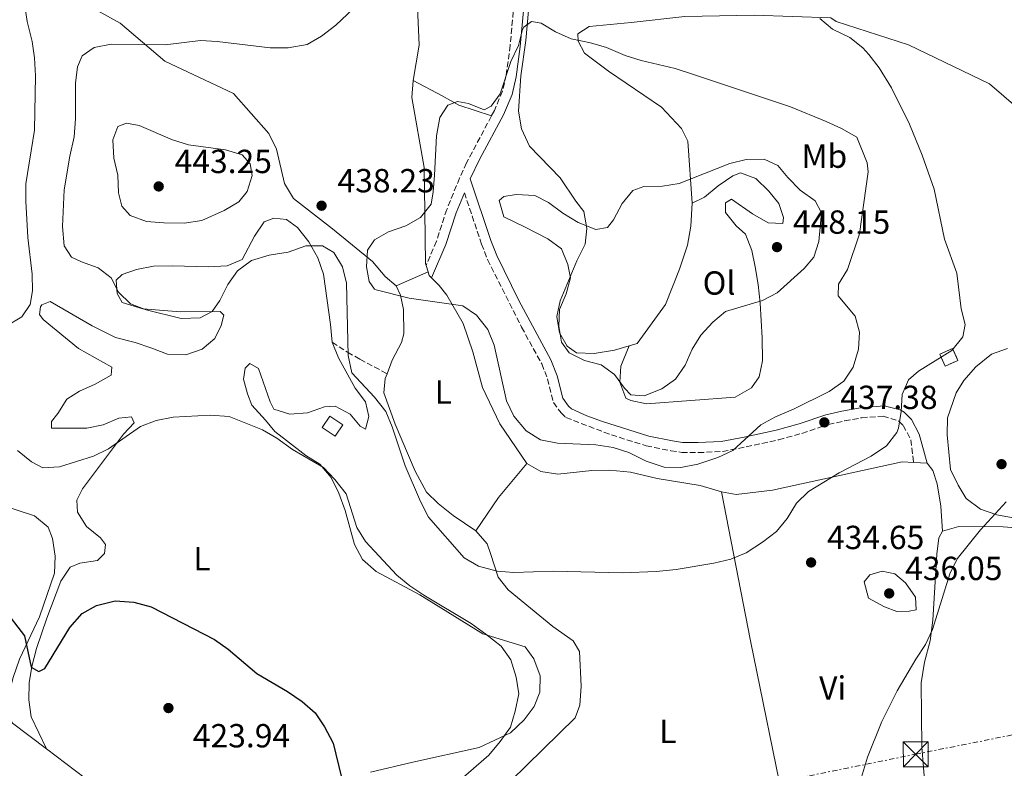
# Model space of a CAD drawing. Units: metres. Extents: x 611230 to 614689, y 4706189 to 4708557.
# Drawn here: x 612715 to 613010, y 4707734 to 4707959 of the extents above; entities that cross this region are included whole.
import ezdxf
from ezdxf.enums import TextEntityAlignment as Align

# ---------------------------------------------------------------- set-up
doc = ezdxf.new("R2010")
doc.units = ezdxf.units.M
doc.header["$MEASUREMENT"] = 0
doc.linetypes.add('DGN Style 3', pattern=[2.435890702152634, 1.739921930109024, -0.6959687720436097])
doc.linetypes.add('DGN Style 7', pattern=[3.4798438602180486, 1.565929737098122, -0.6959687720436097, 0.5219765790327072, -0.6959687720436097])
for name, color, linetype, lineweight in [('Camino', 7, 'DGN Style 3', 0), ('Caseta-cabaña', 1, 'Continuous', 0), ('construcción   en ruinas', 1, 'Continuous', 0), ('contrucción  en ruinas', 1, 'DGN Style 3', 13), ('Cota de punto acotado terreno', 7, 'Continuous', 0), ('Curva de nivel directora', 30, 'Continuous', 30), ('Curva de nivel intermedia', 30, 'Continuous', 0), ('Etiqueta de uso rústico', 92, 'Continuous', 0), ('Línea de cambio de uso (parcela vista)', 92, 'Continuous', 0), ('Línea eléctrica', 6, 'DGN Style 7', 0), ('Margen derecho', 7, 'Continuous', 0), ('Punto acotado terreno (símbolo)', 7, 'Continuous', 0), ('Senda', 7, 'DGN Style 3', 0), ('Torre eléctrica', 7, 'Continuous', 0)]:
    doc.layers.add(name, color=color, linetype=linetype, lineweight=lineweight)
doc.styles.add('Style-Arial', font='arial.ttf')

# ---------------------------------------------------------------- blocks, each defined once
blk = doc.blocks.new('5PATER')
at = {"layer": 'Punto acotado terreno (símbolo)', "linetype": 'Continuous', "lineweight": 0}
h = blk.add_hatch(color=51, dxfattribs=at)
edge = h.paths.add_edge_path()
edge.add_ellipse((0, 0), major_axis=(-0.1095731443231308, -0.1110710700762829), ratio=0.9994222409660317, start_angle=0, end_angle=360)
blk = doc.blocks.new('5TME')
at = {"layer": 'Torre eléctrica', "color": 7, "linetype": 'Continuous', "lineweight": 0}
for p, q in [((-0.375, 0.375), (0.375, -0.375)), ((0.3723, 0.3776), (-0.3716, -0.3784))]:
    blk.add_line(p, q, dxfattribs=at)
at = {"layer": 'Torre eléctrica', "color": 7, "linetype": 'Continuous', "lineweight": 0, "flags": 128}
blk.add_lwpolyline([(-0.375, -0.375), (0.375, -0.375), (0.375, 0.375), (-0.375, 0.375), (-0.3716, -0.3784)], dxfattribs=at)

msp = doc.modelspace()

# ---------------------------------------------------------------- linework, layer by layer
at = {"layer": 'Camino', "color": 7, "linetype": 'DGN Style 3', "lineweight": 0}
for points in [[(612882.1200000005, 4708036.150000001, 437.6100000000005), (612884.3900000012, 4708031.12, 437.6100000000005), (612886.1399999993, 4708025.690000001, 437.7299999999959), (612885.9899999973, 4708024.220000002, 437.8500000000058), (612885.8299999986, 4708023.130000001, 438.1999999999971), (612884.979999999, 4708019.83, 438.429999999993), (612877.4299999987, 4708005.640000001, 439.3600000000006), (612866.2100000002, 4707982.990000002, 438.6600000000035), (612864.859999998, 4707978.170000001, 438.6600000000035), (612862.3999999971, 4707951.150000001, 439.1300000000046), (612861.1900000002, 4707942.230000001, 439.7100000000063), (612860.0900000003, 4707937.36, 439.8999999999942), (612857.6499999973, 4707931.600000001, 440.1699999999984), (612856.78, 4707929.960000002, 440.2499999999999)], [(612856.78, 4707929.960000002, 440.2499999999999), (612849.3199999991, 4707915.920000001, 441), (612847.229999999, 4707911.37, 441.1699999999984), (612843.399999998, 4707901.939999999, 441.1100000000006), (612840.3, 4707892.430000002, 440.6699999999983), (612837.1799999997, 4707885.140000002, 440.0599999999976)], [(612848.6700000009, 4707906.950000001, 441.3899999999994), (612853.8200000006, 4707891.58, 442.6300000000046), (612855.6400000001, 4707886.930000001, 442.800000000003), (612865.8000000013, 4707866.65, 442.3999999999942), (612871.8599999986, 4707855.650000001, 441.8099999999976), (612873.5899999986, 4707851.130000002, 441.6999999999971), (612875.37, 4707844.060000002, 441.6999999999971), (612877.6200000008, 4707841, 441.6999999999971), (612879.1000000006, 4707839.570000002, 441.4600000000063), (612892.6999999994, 4707834.37, 440.7599999999947), (612903.16, 4707831.12, 441.3500000000058), (612910.4800000002, 4707829.62, 441.3500000000058), (612913.7699999983, 4707829.140000002, 441), (612918.739999997, 4707829.060000001, 440.4499999999972), (612925.979999999, 4707829.390000001, 439.9499999999971), (612933.0699999991, 4707830.810000001, 439.25), (612942.8299999977, 4707832.910000001, 438.8399999999967), (612949.8099999983, 4707834.84, 438.1100000000006), (612957.7299999997, 4707837.500000002, 437.1499999999942), (612962.589999999, 4707838.59, 436.6699999999984), (612967.7199999989, 4707839.520000001, 436.1000000000058), (612974.089999999, 4707840.01, 435.0500000000029), (612978.8299999976, 4707838.520000001, 434.2599999999948), (612980.1599999998, 4707837.220000003, 433.9999999999999), (612982.4299999987, 4707832.890000001, 433.8800000000046), (612983.2899999992, 4707826.090000001, 432.7100000000065)]]:
    msp.add_polyline3d(points, dxfattribs=at)
at = {"layer": 'Caseta-cabaña', "color": 1, "linetype": 'Continuous', "lineweight": 0, "extrusion": (-0.1195989154778723, -0.2181469783438116, 0.9685597530643019), "elevation": -1099870.854219566, "flags": 128}
msp.add_lwpolyline([(-1725891.554412045, 4283789.683504847), (-1725891.959027555, 4283785.462925943), (-1725896.640024955, 4283785.945277817), (-1725896.235409446, 4283790.165856722), (-1725891.554412045, 4283789.683504847)], close=True, dxfattribs=at)
msp.add_lwpolyline([(-1725896.235409446, 4283790.165856722), (-1725896.640024955, 4283785.945277817), (-1725891.959027555, 4283785.462925943), (-1725891.554412045, 4283789.683504847), (-1725896.235409446, 4283790.165856722)], dxfattribs=at)
at = {"layer": 'construcción   en ruinas', "color": 1, "linetype": 'Continuous', "lineweight": 0, "elevation": 435.6300000000047, "flags": 128}
msp.add_lwpolyline([(612996.54, 4707856.689999999), (612992.75, 4707854.970000001), (612991.1299999999, 4707858.550000001), (612994.9299999997, 4707860.26), (612996.54, 4707856.689999999)], close=True, dxfattribs=at)
at = {"layer": 'contrucción  en ruinas', "color": 1, "linetype": 'DGN Style 3', "lineweight": 13, "elevation": 435.6300000000047, "flags": 128}
msp.add_lwpolyline([(612994.9299999997, 4707860.26), (612991.1299999999, 4707858.550000001), (612992.75, 4707854.970000001), (612996.54, 4707856.689999999), (612994.9299999997, 4707860.26)], dxfattribs=at)
at = {"layer": 'Curva de nivel directora', "color": 30, "linetype": 'Continuous', "lineweight": 30, "elevation": 425, "flags": 128}
msp.add_lwpolyline([(612710.5799999991, 4707782.359999999), (612716.9000000001, 4707774.199999999), (612718.9299999997, 4707764.730000001), (612721.1699999993, 4707763.430000001), (612722.9699999987, 4707764.380000002), (612730.4400000009, 4707776.689999999), (612734.129999999, 4707780.830000001), (612738.4999999988, 4707783.230000001), (612744.0599999998, 4707784.65), (612749.61, 4707784.26), (612754.8699999992, 4707782.880000001), (612773.8499999981, 4707773.050000003), (612777.9299999997, 4707770.16), (612786.4500000001, 4707762.910000001), (612795.6799999991, 4707757.439999999), (612800.1099999994, 4707754.430000002), (612804.0099999997, 4707751.050000002), (612806.739999999, 4707746.86), (612809.3600000007, 4707741.940000001), (612811.8300000007, 4707731.730000001)], dxfattribs=at)
at = {"layer": 'Curva de nivel intermedia', "color": 30, "linetype": 'Continuous', "lineweight": 0, "flags": 128}
for points, elevation in [([(612711.4400000018, 4707866.98), (612716.1200000001, 4707869.809999999), (612718.6000000011, 4707873.499999999), (612719.2500000016, 4707877.529999999), (612719.1800000002, 4707882.529999999), (612717.8400000011, 4707893.539999997), (612717.250000001, 4707904.470000001), (612717.3300000017, 4707909.579999999), (612719.9199999999, 4707925.699999999), (612720.1500000001, 4707941.980000001), (612719.8600000017, 4707947.37), (612719.1599999999, 4707952.32), (612717.64, 4707958.26), (612716.2100000017, 4707968.499999999)], 430), ([(612818.8400000001, 4707965.439999999), (612810.2000000011, 4707957.210000001), (612805.8899999994, 4707953.839999998), (612801.5199999998, 4707951.429999999), (612795.9100000015, 4707950.359999998), (612790.4700000011, 4707950.430000001), (612774.5700000002, 4707952.300000001), (612769.57, 4707952.569999998), (612759.0199999999, 4707951.25), (612742.8600000017, 4707951.489999999), (612737.77, 4707950.470000001), (612734.1800000004, 4707948.029999999), (612732.7800000012, 4707944.720000001), (612732.1599999998, 4707939.759999999), (612732.2100000011, 4707929.140000001), (612731.7199999995, 4707923.689999998), (612730.4200000007, 4707917.949999998), (612728.7800000003, 4707907.82), (612728.2800000017, 4707896.789999997), (612728.750000001, 4707891.039999999), (612731.0100000009, 4707887.619999999), (612733.9500000002, 4707886.220000001), (612738.91, 4707884.489999999), (612742.8799999997, 4707881.45), (612745.0700000002, 4707877.140000001), (612748.6500000008, 4707873.640000001), (612753.3800000006, 4707871.84), (612763.8300000001, 4707869.310000001), (612769.4800000006, 4707869.429999999), (612773.0800000015, 4707871.32), (612775.3900000004, 4707874.65), (612777.8500000013, 4707879.439999999), (612780.7100000001, 4707883.529999998), (612784.8699999999, 4707886.689999999), (612790.1800000007, 4707888.210000001), (612795.8899999993, 4707889.099999999), (612801.1300000007, 4707891.03), (612806.1399999998, 4707891.079999999), (612809.5599999996, 4707889.009999999), (612812.1800000014, 4707884.749999999), (612813.3900000007, 4707879.829999999), (612813.8100000009, 4707858.199999999), (612814.9500000009, 4707853.019999999), (612821.7300000002, 4707845.67), (612825.1000000008, 4707841.369999998), (612827.0700000002, 4707836.769999999), (612830.8899999999, 4707825.069999999), (612835.480000001, 4707814.41), (612837.9500000009, 4707809.720000001), (612848.5800000014, 4707797.53), (612852.9300000012, 4707795.060000001), (612858.51, 4707793.539999999), (612863.49, 4707793.09), (612875.2800000006, 4707793.509999999), (612896.0800000012, 4707793.010000001), (612906.1700000009, 4707793.390000001), (612912.1000000008, 4707794.060000001), (612923.3700000006, 4707795.930000001), (612928.4500000011, 4707797.119999998), (612933.0500000011, 4707799.07), (612938.0100000009, 4707802.239999999), (612942.1399999994, 4707805.42), (612945.3500000013, 4707809.31), (612948.1699999999, 4707813.930000001), (612951.7900000009, 4707817.369999999), (612960.9200000016, 4707823.009999999), (612970.5000000016, 4707828.050000002), (612975.1799999998, 4707831.06), (612978.2400000021, 4707835.060000001), (612978.7200000003, 4707836.42), (612979.5300000017, 4707841.349999999), (612979.790000001, 4707846.46), (612981.7100000011, 4707850.880000002), (612984.7599999999, 4707853.49), (612994.6600000017, 4707859.710000001)], 435.0000000000001), ([(612913.5600000003, 4707824.63), (612908.5600000003, 4707824.739999998), (612903.1800000002, 4707826.509999999), (612897.9800000011, 4707829.06), (612893.2100000012, 4707830.56), (612888.0800000015, 4707831.369999998), (612876.5900000005, 4707831.909999999), (612871.4600000007, 4707832.910000001), (612867.2200000006, 4707835.550000001), (612863.4800000011, 4707840.039999999), (612861.3300000009, 4707844.560000001), (612857.5900000014, 4707861.250000001), (612855.6700000013, 4707865.949999999), (612852.3000000007, 4707870.259999998), (612848.1600000013, 4707873.07), (612832.1500000006, 4707875.33), (612822.2100000007, 4707877.82), (612821.7000000011, 4707878.039999999), (612820.1900000002, 4707880.380000002), (612819.3800000009, 4707884.74), (612819.6600000004, 4707889.729999999), (612821.7700000004, 4707892.809999999), (612825.9099999999, 4707895.259999999), (612831.1700000016, 4707897.009999999), (612835.49, 4707899.51), (612838.6900000006, 4707903.539999999), (612839.3500000001, 4707907.199999999), (612839.7600000014, 4707912.179999999), (612840.2900000011, 4707923.99), (612841.2700000001, 4707929.48), (612843.7500000012, 4707933.179999999), (612846.6500000001, 4707934.33), (612849.9400000004, 4707933.67), (612854.5899999996, 4707931.769999999), (612856.7000000018, 4707932.890000001), (612859.3600000016, 4707936.59), (612862.6299999995, 4707946.319999999), (612864.9100000015, 4707951.100000001), (612866.1200000008, 4707955.929999998), (612866.4400000004, 4707956.599999999), (612868.7800000008, 4707958.289999999), (612871.6999999998, 4707957.800000002), (612875.9900000015, 4707955.230000001), (612880.6800000009, 4707953.080000001), (612886.4100000019, 4707951.9), (612891.2000000018, 4707950.479999999), (612896.8800000015, 4707948.099999999), (612901.6300000012, 4707946.55), (612911.8500000006, 4707944.149999999), (612917.0400000005, 4707942.529999998), (612946.3500000006, 4707932.74), (612957.0700000003, 4707928.33), (612961.6700000004, 4707926.24), (612966.2800000015, 4707923.59), (612969.3100000003, 4707915.890000001), (612969.5899999996, 4707913.27), (612967.0500000005, 4707894.619999999), (612963.4299999995, 4707883.970000001), (612960.7800000008, 4707879.539999999), (612960.6700000013, 4707876.079999999), (612965.7100000016, 4707869.980000001), (612967.0800000017, 4707865.17), (612966.78, 4707860.090000001), (612965.1100000005, 4707854.65), (612962.3900000001, 4707850.449999998), (612957.9600000001, 4707847.399999999), (612947.3099999994, 4707842.079999999), (612941.8900000014, 4707839.779999999), (612937.4900000002, 4707837.380000001), (612929.1399999995, 4707829.679999999), (612924.610000001, 4707827.58), (612918.650000002, 4707825.640000001), (612913.5600000003, 4707824.63)], 440), ([(612994.6600000017, 4707859.710000001), (612998.0400000013, 4707863.79), (612998.7000000007, 4707867.449999998), (612997.5100000015, 4707872.16), (612996.2000000017, 4707882.890000001), (612992.5300000015, 4707893.029999998), (612989.3799999999, 4707908.070000002), (612985.8300000004, 4707918.240000002), (612982.0300000006, 4707927.480000001), (612976.6200000015, 4707938.390000001), (612972.9100000011, 4707944.42), (612969.8800000001, 4707948.390000002), (612968.0499999997, 4707950.340000001), (612964.1300000013, 4707953.439999999), (612959.0000000015, 4707955.990000002), (612955.1100000001, 4707959.199999998)], 435.0000000000001), ([(612764.7300000008, 4707897.869999999), (612758.5800000018, 4707897.930000001), (612753.47, 4707898.369999998), (612748.5100000001, 4707900.09), (612746.0800000004, 4707902.960000001), (612745.0900000003, 4707906.949999998), (612744.7999999997, 4707912.239999999), (612743.6100000006, 4707917.32), (612743.3200000002, 4707922.779999998), (612744.8800000001, 4707926.819999999), (612747.4100000004, 4707927.79), (612751.2500000005, 4707927.13), (612761.1900000003, 4707922.77), (612765.9800000002, 4707921.33), (612777.1100000015, 4707919.81), (612782.0600000002, 4707918.27), (612784.480000001, 4707915.579999999), (612785.1, 4707912.13), (612783.5900000012, 4707907.36), (612781.07, 4707904.210000001), (612776.7500000016, 4707901.630000001), (612770.0000000015, 4707898.599999998), (612764.7300000008, 4707897.869999999)], 440), ([(612902.560000001, 4707846.109999999), (612898.5399999999, 4707846.390000001), (612896.6800000003, 4707848.359999998), (612893.6800000007, 4707852.490000002), (612889.6300000005, 4707855.42), (612884.6600000017, 4707856.689999999), (612880.0599999995, 4707858.970000001), (612877.8100000009, 4707862.199999998), (612876.9800000016, 4707866.930000001), (612877.1700000016, 4707871.930000001), (612879.1600000008, 4707876.630000001), (612880.4999999999, 4707881.470000001), (612879.7100000008, 4707885.399999999), (612877.7999999997, 4707890.100000001), (612873.7000000004, 4707893.16), (612866.9099999999, 4707896.630000001), (612860.4600000014, 4707899.779999998), (612859.050000001, 4707904.609999998), (612860.5300000008, 4707905.8), (612864.1600000006, 4707906.42), (612869.8200000002, 4707906.17), (612873.8700000002, 4707904.060000001), (612878.1300000005, 4707900.859999998), (612882.7400000016, 4707898.039999999), (612888.0700000003, 4707895.960000001), (612891.5199999993, 4707896.570000002), (612893.3000000007, 4707898.8), (612895.9400000004, 4707903.769999998), (612899.1400000012, 4707907.659999999), (612902.4000000001, 4707908.819999999), (612908.0500000007, 4707908.939999999), (612912.9900000005, 4707909.720000001), (612928.1500000015, 4707915.720000001), (612933.0500000011, 4707916.909999998), (612938.5200000006, 4707917.019999999), (612942.5700000008, 4707915.099999999), (612945.5599999991, 4707911.509999999), (612949.2800000008, 4707907.76), (612953.7199999999, 4707904.56), (612955.6100000008, 4707900.949999999), (612954.8700000009, 4707892.369999998), (612953.3399999999, 4707887.61), (612950.480000001, 4707884.26), (612942.420000001, 4707876.99), (612937.990000001, 4707874.659999999), (612926.8500000007, 4707871.390000001), (612923.0900000011, 4707868.210000001), (612919.5199999993, 4707864.310000001), (612916.9400000023, 4707860.029999998), (612914.7699999996, 4707855.289999999), (612911.940000002, 4707851.039999999), (612907.8099999992, 4707848.220000001), (612902.560000001, 4707846.109999999)], 445), ([(612864.2200000009, 4707761.760000001), (612862.5800000003, 4707766.99), (612859.6700000003, 4707771.060000001), (612855.1300000005, 4707774.680000001), (612850.6900000013, 4707777.869999999), (612836.4800000001, 4707786.37), (612832.3300000017, 4707789.180000001), (612828.42, 4707792.3), (612819.03, 4707802.4), (612816.4100000004, 4707806.660000001), (612813.27, 4707816.689999999), (612809.9000000015, 4707820.99), (612806.4200000013, 4707824.59), (612797.140000001, 4707830.039999999), (612792.5200000008, 4707833.409999999), (612788.1900000012, 4707835.92), (612778.170000001, 4707839.869999999), (612772.5000000002, 4707840.3), (612761.3900000014, 4707839.720000002), (612756.3100000009, 4707838.7), (612751.6399999993, 4707836.920000001), (612742.0800000017, 4707830.210000001), (612737.5900000012, 4707828.009999999), (612727.4200000011, 4707824.819999999), (612722.4200000011, 4707824.509999999), (612719.0000000012, 4707826.289999999), (612714.740000001, 4707829.67)], 430), ([(613010.9600000005, 4707814.31), (613003.2900000017, 4707805.9), (612996.3499999992, 4707797.189999998), (612994.1299999997, 4707792.710000001), (612988.9300000007, 4707776.079999999), (612986.8099999995, 4707771.550000001), (612983.8800000013, 4707767.130000002), (612978.3600000005, 4707757.63), (612973.7400000005, 4707748.51), (612969.4600000001, 4707737.759999999), (612966.4100000013, 4707727.800000002)], 430), ([(612978.2400000021, 4707781.430000001), (612974.5600000008, 4707782.82), (612969.7700000008, 4707785.46), (612968.4200000007, 4707790.369999998), (612970.1799999997, 4707792.390000002), (612973.8000000007, 4707793.560000001), (612977.6500000019, 4707792.730000001), (612980.8000000013, 4707790.050000001), (612983.8000000009, 4707785.739999999), (612984.0600000002, 4707781.91), (612981.8800000009, 4707781.510000001), (612978.2400000021, 4707781.430000001)], 435), ([(612843.8400000005, 4707727.789999999), (612856.0400000003, 4707738.409999999), (612859.4199999998, 4707742.490000002), (612862.4400000017, 4707746.749999999), (612863.8900000001, 4707751.53), (612864.9699999997, 4707756.779999998), (612864.2200000009, 4707761.760000001)], 430)]:
    msp.add_lwpolyline(points, dxfattribs=dict(at, elevation=elevation))
at = {"layer": 'Línea de cambio de uso (parcela vista)', "color": 92, "linetype": 'Continuous', "lineweight": 0, "elevation": 440.0599999999977, "flags": 128}
msp.add_lwpolyline([(612837.7999999998, 4707883.220000001), (612837.1799999997, 4707885.140000001)], dxfattribs=at)
at = {"layer": 'Línea de cambio de uso (parcela vista)', "color": 92, "linetype": 'Continuous', "lineweight": 0, "extrusion": (-0.008760780304091952, -0.003858042373261799, 0.9999541810690675), "elevation": -23092.11044204999, "flags": 128}
msp.add_lwpolyline([(612808.5759469245, 4707824.956578794), (612818.1364561251, 4707829.166610126)], dxfattribs=at)
at = {"layer": 'Línea de cambio de uso (parcela vista)', "color": 92, "linetype": 'Continuous', "lineweight": 0, "extrusion": (0.1032916198973016, 0.03282163618723392, 0.9941094413881121), "elevation": 218258.9071558992, "flags": 128}
msp.add_lwpolyline([(4301222.301172282, -1997891.131659157), (4301223.202376571, -1997890.670323239), (4301224.325096482, -1997890.670323239)], dxfattribs=at)
at = {"layer": 'Línea de cambio de uso (parcela vista)', "color": 92, "linetype": 'Continuous', "lineweight": 0, "extrusion": (-0.4319957119681292, 0.3116679211979042, 0.8463112971816731), "elevation": 1202892.385344468, "flags": 128}
msp.add_lwpolyline([(-4176470.131583248, -1910279.827027275), (-4176482.162705787, -1910280.277571893), (-4176495.418210567, -1910279.207528426)], dxfattribs=at)
at = {"layer": 'Línea de cambio de uso (parcela vista)', "color": 92, "linetype": 'Continuous', "lineweight": 0, "extrusion": (0.1254840425092447, -0.006867285932932892, 0.9920718701079341), "elevation": 45019.41871283337, "flags": 128}
msp.add_lwpolyline([(4734288.201303828, -351946.772444894), (4734288.201303828, -351942.7142556429)], dxfattribs=at)
at = {"layer": 'Línea de cambio de uso (parcela vista)', "color": 92, "linetype": 'Continuous', "lineweight": 0}
for points in [[(612833.3300000001, 4707940.58, 437.0299999999989), (612835.1200000001, 4707951.189999999, 436.8000000000029), (612834.4400000004, 4707967.220000001, 436.4499999999971), (612834.8799999999, 4707972.51, 435.9799999999959), (612835.6900000004, 4707977.640000001, 435.8600000000006), (612837.0499999998, 4707982.59, 435.75), (612839.0199999996, 4707993.380000001, 435.2799999999989), (612840.4400000004, 4708004.350000001, 434.929999999993), (612840.7000000002, 4708009.82, 434.929999999993), (612841.6900000004, 4708014.77, 434.929999999993), (612847.4800000006, 4708026.189999999, 435.3999999999942), (612853.9000000004, 4708035.83, 436.0899999999965)], [(612828.2400000002, 4707879.01, 439.9600000000065), (612824.9000000004, 4707881.859999999, 440.1999999999971), (612821.1699999999, 4707886.34, 440.0800000000018), (612809.1200000001, 4707896.130000001, 438.4499999999971), (612797.4500000002, 4707905.199999999, 437.75), (612794.8099999996, 4707909.699999999, 437.5099999999948), (612792.4199999999, 4707920.050000001, 437.2799999999989), (612790.1299999999, 4707924.74, 437.0500000000029), (612779.5, 4707936.74, 436.2299999999959), (612758.8899999997, 4707946.359999999, 435.0599999999977), (612745.5300000003, 4707957.76, 434.1300000000047), (612737.9699999997, 4707961.980000001, 433.429999999993), (612730.9699999997, 4707965.67, 432.0299999999989), (612726.7100000001, 4707968.869999999, 431.3300000000018), (612725.5599999996, 4707972.130000001, 430.8699999999953), (612726.0199999996, 4707976.15, 430.6300000000047), (612726.0899999999, 4707981.619999999, 430.3999999999942), (612724.7199999997, 4707986.52, 429.929999999993), (612712.8499999996, 4708005.789999999, 426.429999999993)], [(612897.9900000002, 4707861.050000001, 445.4499999999971), (612893.6900000004, 4707859.789999999, 445.4499999999971), (612887.5199999996, 4707858.76, 445.3300000000018), (612882.2199999997, 4707859.01, 445.1000000000058), (612879.4500000002, 4707860.960000001, 444.9799999999959), (612877.1799999997, 4707864.930000001, 444.9799999999959), (612876.3499999996, 4707869.84, 444.9799999999959), (612877.3499999996, 4707874.600000001, 445.2100000000065), (612882.4000000004, 4707886.550000001, 444.8600000000006), (612884.8499999996, 4707891.52, 444.8600000000006), (612885.3099999996, 4707896.27, 444.6300000000047), (612884.4800000006, 4707901.359999999, 444.2799999999989), (612882.04, 4707904.41, 444.0500000000029), (612877.3499999996, 4707911.430000001, 443), (612868.2199999997, 4707920.91, 441.1300000000047), (612865.75, 4707926.15, 441.0099999999948), (612864.9100000003, 4707931.42, 440.8999999999942), (612865.6100000005, 4707942, 440.7799999999989), (612867.04, 4707952.609999999, 440.3099999999977), (612868.5300000003, 4707969.600000001, 439.3800000000047)], [(612958.4299999997, 4707959.359999999, 433.7799999999989), (612935.4400000004, 4707960.180000001, 436.5800000000018), (612914.6699999999, 4707959.76, 437.0500000000029), (612898.6600000003, 4707957.980000001, 438.5599999999977), (612886.0999999996, 4707956.82, 439.1499999999942), (612882.6799999997, 4707954.560000001, 439.5), (612882.7300000006, 4707952.369999999, 439.6100000000006), (612884.6200000001, 4707948.77, 440.0800000000018), (612891.8399999999, 4707943.439999999, 440.8999999999942), (612907.7400000002, 4707932.640000001, 442.4100000000035), (612913.7000000002, 4707926.189999999, 443.3500000000058), (612915.5999999996, 4707922.4, 444.2799999999989), (612916.8799999999, 4707903.83, 445.4499999999971)], [(612958.4299999997, 4707959.359999999, 433.7799999999989), (612960.0499999998, 4707958.33, 433.6100000000006), (612981.7100000001, 4707951.279999999, 433.1499999999942), (613006.0099999999, 4707939.560000001, 431.6300000000047), (613054.0599999996, 4707898.220000001, 428.6000000000058), (613067.3700000001, 4707887.220000001, 428.75)], [(612837.1799999997, 4707885.140000001, 440.0599999999977), (612836.9800000006, 4707885.77, 440.0599999999977), (612836.8499999996, 4707901.26, 439.7100000000065), (612836.5800000001, 4707914.57, 438.7799999999989), (612832.8799999999, 4707935.460000001, 437.6100000000006), (612833.3300000001, 4707940.58, 437.0299999999989)], [(612833.3300000001, 4707940.58, 437.0299999999989), (612841.9900000002, 4707936.01, 438.0800000000018), (612846.9699999997, 4707933.189999999, 439.3600000000006), (612856.7800000003, 4707929.960000001, 440.25)], [(612897.9900000002, 4707861.050000001, 445.4499999999971), (612895.5599999996, 4707854.980000001, 445.3300000000018), (612895.29, 4707850.230000001, 444.8600000000006), (612897.0300000003, 4707845.34, 444.9799999999959), (612898.5, 4707844.640000001, 444.8600000000006), (612903.2599999999, 4707843.65, 444.5099999999948), (612929.8399999999, 4707845.640000001, 443.8099999999977), (612934.7100000001, 4707848.470000001, 443.6999999999971), (612937.0099999999, 4707851.800000001, 443.6999999999971), (612938.0099999999, 4707856.560000001, 443.8099999999977), (612937.8700000001, 4707863.480000001, 444.1600000000035), (612937.2999999998, 4707873.859999999, 445.3300000000018), (612936.6399999997, 4707879.5, 446.1499999999942), (612935.7999999998, 4707884.77, 446.3800000000047), (612934.79, 4707889.680000001, 446.3800000000047), (612932.8700000001, 4707894.560000001, 446.1499999999942), (612930.0899999999, 4707897.060000001, 446.0299999999989), (612926.9100000003, 4707901, 445.679999999993), (612926.8499999996, 4707903.92, 445.4499999999971), (612928.6500000004, 4707905.050000001, 446.2599999999948), (612934.9400000004, 4707900.619999999, 446.3800000000047), (612939.7300000006, 4707897.980000001, 446.3800000000047), (612944.1200000001, 4707897.699999999, 446.5), (612944.2599999999, 4707899.529999999, 446.5), (612942.9000000004, 4707903.689999999, 446.3800000000047), (612939.9100000003, 4707907.460000001, 446.2599999999948), (612936.0099999999, 4707911.210000001, 446.1499999999942), (612931.4100000003, 4707912.949999999, 446.1499999999942), (612929.0599999996, 4707911.99, 446.1499999999942), (612924.75, 4707908.980000001, 446.1499999999942), (612920.6200000001, 4707905.619999999, 446.1499999999942), (612916.8799999999, 4707903.83, 445.4499999999971)], [(612916.8799999999, 4707903.83, 445.4499999999971), (612916.4699999997, 4707896.890000001, 445.5599999999977), (612915.4900000002, 4707891.220000001, 445.8000000000029), (612913.0800000001, 4707884.060000001, 445.8000000000029), (612908.9199999999, 4707873.41, 445.4499999999971), (612900.4000000004, 4707861.75, 445.4499999999971), (612897.9900000002, 4707861.050000001, 445.4499999999971)], [(612682.8899999997, 4707899.08, 423.2799999999989), (612691.5800000001, 4707875.180000001, 424.4499999999971), (612692.8399999999, 4707866.460000001, 424.4499999999971), (612692.7999999998, 4707859.34, 424.4499999999971), (612691.75, 4707848.380000001, 424.4499999999971), (612691.8499999996, 4707843.279999999, 424.4499999999971), (612693.7599999999, 4707838.76, 424.4499999999971), (612699.2300000006, 4707829.939999999, 424.8000000000029), (612701.5, 4707825.42, 424.9199999999983), (612703.2599999999, 4707819.810000001, 425.1499999999942), (612706.0700000003, 4707815.67, 425.3800000000047), (612709.7699999996, 4707813.369999999, 425.5), (612719.8600000005, 4707810.109999999, 426.0800000000018), (612723.9400000004, 4707806.730000001, 426.0800000000018), (612725.2800000003, 4707803.289999999, 426.0800000000018), (612726.1200000001, 4707798.02, 425.9700000000012), (612725.8600000005, 4707792.91, 425.7299999999959), (612721.3799999999, 4707779.869999999, 425.3800000000047), (612715.4299999997, 4707767.180000001, 424.3300000000018), (612713.54, 4707761.67, 423.75), (612712.1799999997, 4707756.539999999, 423.1699999999983), (612711.7300000006, 4707751.42, 422.929999999993), (612713.2599999999, 4707747.99, 422.6999999999971), (612723.4500000002, 4707740.289999999, 422.75)], [(612723.4500000002, 4707740.289999999, 422.75), (612718.8799999999, 4707749.859999999, 423.8000000000029), (612718.2300000006, 4707754.949999999, 424.8500000000058), (612718.3099999996, 4707760.060000001, 425.320000000007), (612719.1200000001, 4707764.99, 425.7899999999936), (612720.4800000006, 4707770.310000001, 425.7899999999936), (612723.5700000003, 4707779.49, 425.5500000000029), (612727.7300000006, 4707790.51, 426.0200000000041), (612730.5599999996, 4707794.76, 426.3699999999953), (612733.4600000001, 4707795.91, 426.4900000000052), (612738.7300000006, 4707796.75, 426.6000000000058), (612740.8700000001, 4707798.800000001, 426.6000000000058), (612741.1799999997, 4707801.539999999, 426.6000000000058), (612739.6900000004, 4707803.51, 426.8399999999965), (612735.4199999999, 4707806.890000001, 427.4199999999983), (612732.79, 4707811.210000001, 427.8899999999995), (612732.5300000003, 4707814.859999999, 428), (612734.29, 4707818.17, 428.1199999999953), (612746.54, 4707834.640000001, 429.6399999999995), (612749.75, 4707837.99, 430.2200000000012), (612748.9900000002, 4707839.800000001, 430.9199999999983), (612745.1699999999, 4707839.359999999, 430.3399999999965), (612740.4699999997, 4707837.439999999, 431.5), (612735.5599999996, 4707836.430000001, 433.1399999999995), (612724.9900000002, 4707836.4, 433.25), (612724.9500000002, 4707838.41, 433.1399999999995), (612726.9100000003, 4707840.82, 432.7899999999936), (612729.5599999996, 4707845.060000001, 432.320000000007), (612733.3399999999, 4707847.51, 432.1999999999971), (612738.0300000003, 4707849.609999999, 431.7400000000052), (612742.9000000004, 4707852.26, 431.7400000000052), (612743.04, 4707854.630000001, 431.6199999999953), (612733.0800000001, 4707860.27, 431.7400000000052), (612722.5099999999, 4707868.99, 430.3399999999965), (612721.3899999997, 4707870.42, 430.2200000000012), (612721.7100000001, 4707872.800000001, 430.1000000000058), (612722.0599999996, 4707873.350000001, 430.1000000000058), (612724.5999999996, 4707874.32, 430.2200000000012), (612737.1399999997, 4707867.09, 431.3899999999995), (612744.1399999997, 4707863.59, 432.0899999999965), (612750, 4707862.060000001, 431.5), (612754.7699999996, 4707860.52, 431.2700000000041), (612759.7300000006, 4707858.609999999, 431.3899999999995), (612765.2100000001, 4707858.359999999, 431.6199999999953), (612770.0999999996, 4707860.09, 431.9700000000012), (612773.8600000005, 4707863.27, 432.4400000000023), (612775.79, 4707867.140000001, 433.8399999999965), (612776.6399999997, 4707870.25, 434.7700000000041), (612775.5199999996, 4707871.32, 435.5899999999965), (612763.6699999999, 4707871.27, 436.0500000000029), (612752.3499999996, 4707872.140000001, 435.5899999999965), (612746.1200000001, 4707874.02, 435.2400000000052), (612744.5999999996, 4707876.720000001, 435), (612744.3399999999, 4707880.730000001, 434.8899999999995), (612746.1299999999, 4707882.41, 434.8899999999995), (612750.4800000006, 4707883.949999999, 435), (612755.5599999996, 4707884.960000001, 435.1199999999953), (612761.2100000001, 4707885.08, 435.2400000000052), (612771.9699999997, 4707884.75, 435.1199999999953), (612777.6200000001, 4707885.039999999, 435.2400000000052), (612782.1399999997, 4707886.949999999, 435.6999999999971), (612785.8300000001, 4707893.960000001, 435.9400000000023), (612788.6600000003, 4707898.210000001, 435.820000000007), (612791.5599999996, 4707899.359999999, 435.5899999999965), (612795.3899999997, 4707898.890000001, 435.3500000000058), (612798.7199999997, 4707896.58, 435.3500000000058), (612802.0899999999, 4707892.279999999, 435), (612804.7400000002, 4707887.41, 434.5399999999936), (612806.4800000006, 4707882.52, 434.3000000000029), (612808.5999999996, 4707867.430000001, 434.070000000007), (612809.0700000003, 4707862.15, 433.6000000000058)], [(613067.3700000001, 4707887.220000001, 428.75), (613064.5899999999, 4707882.119999999, 428.75), (613062.6799999997, 4707877.16, 428.75), (613061.6900000004, 4707872.029999999, 428.75), (613061.2999999998, 4707855.430000001, 428.75), (613058.7199999997, 4707828.939999999, 428.3999999999942), (613056.1100000005, 4707813.57, 427.6999999999971), (613054.7599999999, 4707808.619999999, 427.4600000000065), (613052.0800000001, 4707805.470000001, 427.3500000000058), (613049.1799999997, 4707804.869999999, 427.2299999999959), (613038.2300000006, 4707805.189999999, 427.3500000000058), (613032.5800000001, 4707805.08, 427.5800000000018), (613010.1200000001, 4707806.82, 429.3300000000018), (612996.8099999996, 4707806.92, 429.9100000000035), (612991.9100000003, 4707805.539999999, 430.7299999999959)], [(612867.3499999996, 4707825.84, 437.3800000000047), (612859.2699999996, 4707837.720000001, 437.3800000000047), (612854.1299999999, 4707848.550000001, 437.2599999999948), (612851.1799999997, 4707859.25, 437.9600000000065), (612848.2800000003, 4707867.76, 438.8999999999942), (612843.3700000001, 4707876.230000001, 439.6000000000058), (612841.1200000001, 4707879.109999999, 439.8300000000018), (612838.8499999996, 4707881.430000001, 440.0099999999948)], [(612825.5300000003, 4707852.720000001, 436.070000000007), (612827.0499999998, 4707856.74, 436.5800000000018), (612829.8600000005, 4707862.08, 437.6300000000047), (612830.5300000003, 4707864.65, 437.75), (612830.3899999997, 4707871.939999999, 439.1499999999942), (612829.5700000003, 4707876.300000001, 439.8500000000058), (612828.2400000002, 4707879.01, 439.9600000000065)], [(612809.0700000003, 4707862.15, 433.6000000000058), (612810.9900000002, 4707857.449999999, 433.6000000000058), (612815.9100000003, 4707848.430000001, 433.1399999999995), (612819.0899999999, 4707844.300000001, 433.1399999999995), (612820.0899999999, 4707839.939999999, 433.0200000000041), (612819.0700000003, 4707836.09, 432.8999999999942), (612817.4199999999, 4707836.970000001, 432.8999999999942), (612814.4299999997, 4707840.560000001, 432.8999999999942), (612810, 4707843.02, 432.7899999999936), (612806.7300000006, 4707842.779999999, 432.6699999999983), (612801.6500000004, 4707841.029999999, 432.4400000000023), (612796.3799999999, 4707840.560000001, 432.1999999999971), (612791.6100000005, 4707842.109999999, 432.0899999999965), (612790.4699999997, 4707844.27, 432.0899999999965), (612786.9900000002, 4707854.230000001, 431.6199999999953), (612784.4000000004, 4707855.82, 431.1499999999942), (612782.9699999997, 4707854.33, 430.8000000000029), (612782.4900000002, 4707851.039999999, 430.8000000000029), (612783.6699999999, 4707846.689999999, 430.6900000000023), (612785.0199999996, 4707843.25, 429.9900000000052), (612789.1200000001, 4707838.779999999, 429.3999999999942), (612791.9199999999, 4707835.369999999, 429.3999999999942), (612795.4199999999, 4707832.66, 429.4600000000065), (612801.1600000003, 4707828.220000001, 429.6999999999971), (612805.4000000004, 4707825.57, 429.929999999993), (612808.7599999999, 4707821.630000001, 429.929999999993), (612811.04, 4707816.930000001, 429.6999999999971), (612812.9699999997, 4707811.680000001, 429.1100000000006), (612815.7300000006, 4707801.529999999, 428.4100000000035), (612818.1900000004, 4707797.02, 428.5299999999989), (612822.2699999996, 4707793.449999999, 428.6499999999942), (612835.3600000005, 4707786.42, 428.8800000000047), (612854.1900000004, 4707774.77, 429.6999999999971), (612866.8499999996, 4707770.83, 429.929999999993), (612869.4699999997, 4707767.230000001, 430.2799999999989), (612871.3899999997, 4707762.17, 430.6300000000047), (612871.3099999996, 4707757.24, 430.5099999999948), (612869.5700000003, 4707753.01, 430.2799999999989), (612866.5499999998, 4707748.939999999, 430.1600000000035), (612862.4400000004, 4707745.029999999, 429.8099999999977), (612853.0499999998, 4707740.65, 428.5299999999989), (612833.2599999999, 4707736.24, 426.429999999993), (612820.5599999996, 4707733.25, 425.5)], [(613020.6699999999, 4707808.130000001, 428.1600000000035), (613008.2300000006, 4707810.430000001, 429.5599999999977), (613003.2699999996, 4707812.15, 430.1499999999942), (612999.0099999999, 4707815.350000001, 430.6100000000006), (612996.5599999996, 4707819.310000001, 431.0800000000018), (612994.2800000003, 4707824.01, 431.8999999999942), (612993.3399999999, 4707834.380000001, 432.7100000000065), (612993.4199999999, 4707839.49, 432.8300000000018), (612996.0099999999, 4707847.01, 432.8300000000018), (612998.3099999996, 4707850.710000001, 432.4799999999959), (613001.8700000001, 4707854.789999999, 431.8999999999942), (613006.54, 4707858.529999999, 431.5500000000029), (613011.4199999999, 4707860.27, 431.0800000000018)], [(612852.1299999999, 4707805.640000001, 437.0500000000029), (612845.2999999998, 4707810.25, 436.929999999993), (612840.8499999996, 4707813.810000001, 436.5800000000018), (612837.3200000003, 4707817.199999999, 436.2299999999959), (612833.9100000003, 4707823.51, 435.6499999999942), (612827.9800000006, 4707837.619999999, 435.179999999993), (612824.5099999999, 4707847.029999999, 435.5299999999989), (612824.9699999997, 4707851.230000001, 435.8800000000047), (612825.5300000003, 4707852.720000001, 436.070000000007)], [(612925.6799999997, 4707817.350000001, 437.3800000000047), (612919.2599999999, 4707819.220000001, 437.9600000000065), (612906.4500000002, 4707821.34, 438.6600000000035), (612898.3899999997, 4707823.180000001, 438.8999999999942), (612892.1799999997, 4707823.789999999, 438.1999999999971), (612886.9000000004, 4707823.680000001, 437.9600000000065), (612876.7100000001, 4707822.57, 437.3800000000047), (612871.5899999999, 4707823.380000001, 437.3800000000047), (612867.3499999996, 4707825.84, 437.3800000000047)], [(612983.29, 4707826.09, 433.2200000000012), (612979.8300000001, 4707826.27, 433.6499999999942), (612940.9800000006, 4707817.84, 434.8099999999977), (612930.0700000003, 4707816.52, 435.9799999999959), (612925.6799999997, 4707817.350000001, 437.3800000000047)], [(612991.9100000003, 4707805.539999999, 430.7299999999959), (612991.4000000004, 4707813.01, 431.429999999993), (612990.3499999996, 4707819.730000001, 431.8999999999942), (612989, 4707823.720000001, 432.4799999999959), (612987.3099999996, 4707825.869999999, 432.7100000000065)], [(612925.6799999997, 4707817.350000001, 437.3800000000047), (612934.4100000003, 4707772.67, 432.25), (612944.9199999999, 4707721.279999999, 429.5599999999977), (612949.3600000005, 4707690.560000001, 429.8000000000029), (612952.2699999996, 4707676.01, 431.1000000000058)], [(612862.5700000003, 4707730.74, 432.3800000000047), (612881.8799999999, 4707749.539999999, 433.3099999999977), (612883.2599999999, 4707753.390000001, 433.429999999993), (612883.7000000002, 4707759.050000001, 433.5500000000029), (612883.1200000001, 4707769.430000001, 434.0099999999948), (612881.2400000002, 4707772.680000001, 434.3600000000006), (612875.1299999999, 4707776.930000001, 434.3600000000006), (612861.79, 4707787.970000001, 435.0599999999977), (612858.79, 4707791.74, 435.5299999999989), (612856.4600000001, 4707798.800000001, 436.1100000000006), (612855.5, 4707801.699999999, 436.6999999999971), (612852.1299999999, 4707805.640000001, 437.0500000000029)], [(612991.9100000003, 4707805.539999999, 430.7299999999959), (612990.8600000005, 4707803.52, 431.1999999999971), (612990.2300000006, 4707798.58, 431.1999999999971), (612988.9800000006, 4707778.869999999, 429.5599999999977), (612988.2000000002, 4707772.65, 429.3300000000018), (612986.5, 4707766.24, 429.2100000000065), (612985.5300000003, 4707760.02, 429.1000000000058), (612985.7300000006, 4707740.880000001, 428.8600000000006), (612987.2599999999, 4707722.289999999, 427.7200000000012)], [(612723.4500000002, 4707740.289999999, 422.75), (612735.1100000005, 4707731.470000001, 422.820000000007), (612757.5899999999, 4707719.52, 422.929999999993), (612771.7999999998, 4707710.869999999, 423.1699999999983), (612786.2800000003, 4707698.029999999, 423.6300000000047), (612793.9000000004, 4707690.529999999, 423.75), (612794.1500000004, 4707689.189999999, 423.75)]]:
    msp.add_polyline3d(points, dxfattribs=at)
at = {"layer": 'Línea eléctrica', "color": 6, "linetype": 'DGN Style 7', "lineweight": 0}
msp.add_polyline3d([(611247.3299999973, 4707392.28, 419.1600000000035), (611622.9699999995, 4707467.06, 411.4900000000052), (611841.6299999984, 4707510.710000001, 406.5599999999977), (612054.1099999992, 4707552.890000001, 404.6900000000023), (612253.8700000017, 4707592.8, 406.7899999999936), (612449.0900000002, 4707632.07, 411.2700000000041), (612640.4999999999, 4707669.99, 418.8500000000058), (612836.0899999995, 4707708.730000001, 431.8500000000058), (612983.8999999977, 4707738.67, 428.8899999999995), (613226.3400000009, 4707787.09, 446.5800000000018), (613476.8000000018, 4707836.390000001, 435.0599999999977), (613653.2499999994, 4707871.86, 432.5599999999977), (613874.2899999986, 4707916.080000001, 436.6399999999995), (614044.0399999993, 4707949.869999998, 442.75), (614073.9208250757, 4707955.808648784, 444.0651999999973), (614184.2199999989, 4707977.73, 448.9199999999983), (614343.1999999983, 4708009.550000002, 452.3800000000047), (614660.0899999988, 4708072.900000001, 459.3699999999953)], dxfattribs=at)
at = {"layer": 'Margen derecho', "color": 7, "linetype": 'Continuous', "lineweight": 0}
for points in [[(612867.8299999986, 4707977.620000001, 438.6600000000035), (612865.3799999988, 4707950.810000002, 439.1300000000046), (612864.1499999972, 4707941.690000001, 439.7100000000063), (612862.9600000003, 4707936.430000001, 439.8999999999942), (612860.3599999986, 4707930.310000001, 440.1699999999984), (612853.2699999987, 4707917.11, 440.8699999999955), (612850.4400000012, 4707911.130000001, 441.1300000000048), (612856.6399999993, 4707892.600000001, 442.6300000000046), (612858.3799999983, 4707888.16, 442.800000000003), (612864.9999999988, 4707874.690000001, 442.6300000000046), (612874.5799999988, 4707856.920000001, 441.8099999999976), (612876.4499999996, 4707852.040000002, 441.6999999999971), (612878.1299999983, 4707845.36, 441.6999999999971), (612879.8799999984, 4707842.990000002, 441.6999999999971), (612880.739999999, 4707842.16, 441.4600000000063), (612885.3199999989, 4707840.100000001, 441.020000000004), (612890.0100000005, 4707838.410000001, 440.7700000000041), (612903.9099999989, 4707834.03, 441.3500000000058), (612910.9999999988, 4707832.58, 441.3500000000058), (612914.0199999987, 4707832.140000002, 441), (612918.699999999, 4707832.060000001, 440.4499999999972), (612925.6200000015, 4707832.37, 439.9499999999971), (612932.4600000011, 4707833.74, 439.25), (612942.1099999981, 4707835.820000002, 438.8399999999967), (612948.9299999998, 4707837.710000002, 438.1100000000006), (612956.9200000007, 4707840.390000002, 437.1499999999942), (612961.7699999987, 4707841.490000002, 436.6900000000024), (612967.3299999976, 4707842.5, 436.1000000000058), (612974.4299999988, 4707843.050000002, 435.0500000000029), (612979.1999999987, 4707841.84, 434.4199999999983), (612980.4200000013, 4707841.160000001, 434.2599999999948), (612982.6000000006, 4707839.03, 433.9999999999999), (612984.9499999997, 4707834.609999999, 433.949999999997), (612987.3099999981, 4707825.87, 432.7100000000065)], [(612848.6700000009, 4707906.950000001, 441.3899999999994), (612846.2199999989, 4707900.910000001, 441.1100000000006), (612843.1200000008, 4707891.41, 440.6699999999983), (612838.8500000016, 4707881.430000001, 440.0599999999976)]]:
    msp.add_polyline3d(points, dxfattribs=at)
at = {"layer": 'Senda', "color": 7, "linetype": 'DGN Style 3', "lineweight": 0}
msp.add_polyline3d([(612809.0700000002, 4707862.150000001, 433.6000000000058), (612813.6900000002, 4707859.140000001, 434.0700000000069), (612817.3799999983, 4707857.03, 435.2299999999961), (612825.53, 4707852.720000001, 436.0700000000071)], dxfattribs=at)

# ---------------------------------------------------------------- block references
at = {"layer": 'Punto acotado terreno (símbolo)', "color": 7, "linetype": 'Continuous', "lineweight": 0, "xscale": 10, "yscale": 10, "zscale": 10}
for p in [(612757.0899999987, 4707908.84, 443.25), (612805.8799999983, 4707903.07, 438.2299999999964), (612942.3299999972, 4707890.660000001, 448.1499999999946), (612956.5100000015, 4707838.130000002, 437.3800000000052), (613009.6000000016, 4707825.61, 430.9400000000028), (612952.5399999997, 4707796.140000002, 434.6499999999946), (612975.9399999997, 4707786.859999999, 436.0500000000034), (612760.0100000001, 4707752.510000002, 423.9400000000028)]:
    msp.add_blockref('5PATER', p, dxfattribs=at)
at = {"layer": 'Torre eléctrica', "color": 7, "linetype": 'Continuous', "lineweight": 0, "xscale": 10, "yscale": 10, "zscale": 10}
msp.add_blockref('5TME', (612983.8999999977, 4707738.67, 428.8899999999995), dxfattribs=at)

# ---------------------------------------------------------------- texts
at = {"layer": 'Cota de punto acotado terreno', "color": 7, "linetype": 'Continuous', "lineweight": 0, "style": 'Style-Arial'}
for s, p in [('443.25', (612761.859999999, 4707912.84, 443.25)), ('438.23', (612810.6599999998, 4707907.070000002, 438.2299999999959)), ('448.15', (612947.1000000021, 4707894.659999999, 448.1499999999942)), ('437.38', (612961.2899999986, 4707842.119999999, 437.3800000000047)), ('434.65', (612957.3099999978, 4707800.140000001, 434.6499999999942)), ('436.05', (612980.719999999, 4707790.859999999, 436.0500000000029)), ('423.94', (612767.3099999984, 4707740.710000001, 423.9400000000023))]:
    msp.add_text(s, height=7.000000000000002, dxfattribs=at).set_placement(p)
at = {"layer": 'Etiqueta de uso rústico', "color": 92, "linetype": 'Continuous', "lineweight": 0, "style": 'Style-Arial'}
for s, p in [('Mb', (612956.520246242, 4707917.92001, 442.4199999999983)), ('Ol', (612924.9646334384, 4707879.900010003, 445.6399999999995)), ('L', (612842.361420378, 4707847.210010001, 436.4700000000012)), ('L', (612770.061420381, 4707797.270009999, 426.570000000007)), ('Vi', (612958.9989322185, 4707758.52001, 431.0500000000029)), ('L', (612909.621420379, 4707745.52001, 431.9199999999983))]:
    msp.add_text(s, height=7.000000000000002, dxfattribs=at).set_placement(p, align=Align.MIDDLE_CENTER)

doc.saveas('drawing.dxf')
